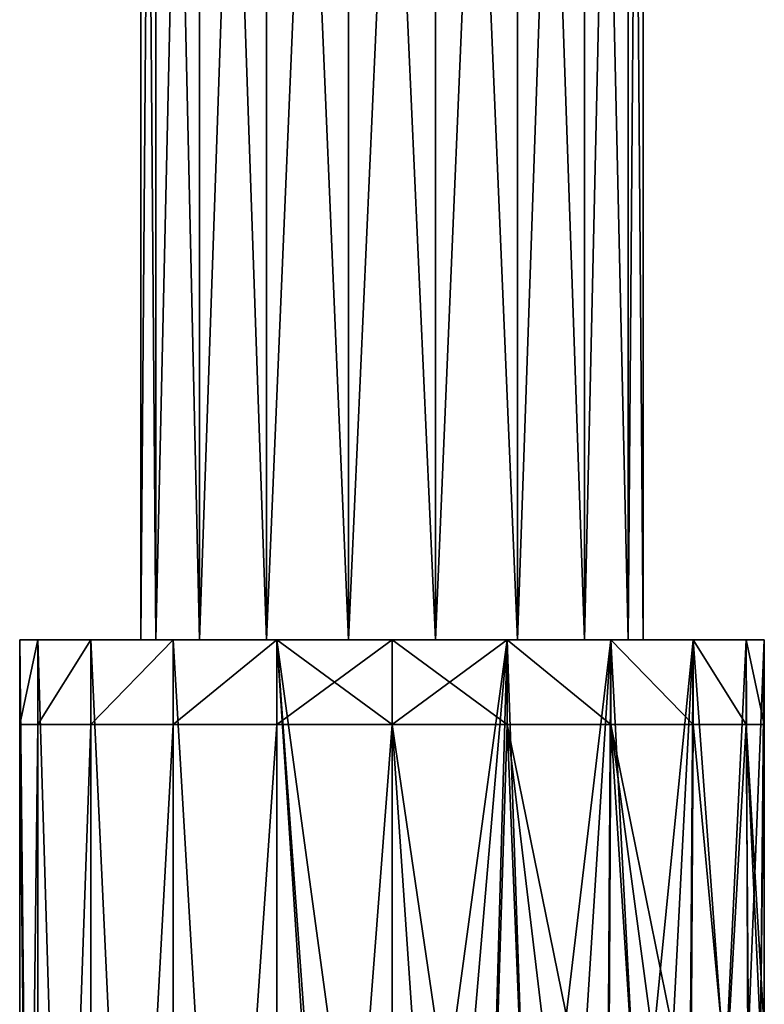
# Model space of a CAD drawing. Units: millimetres. Extents: x -257 to 85, y -6 to 502.
# Drawn here: x -22 to 22, y 82 to 141 of the extents above; entities that cross this region are included whole.
import ezdxf

# ---------------------------------------------------------------- set-up
doc = ezdxf.new("R2010")
doc.units = ezdxf.units.MM
doc.header["$LTSCALE"] = 52.148148
for name, color, linetype in [('1', 7, 'CONTINUOUS'), ('182', 7, 'CONTINUOUS'), ('183', 7, 'CONTINUOUS'), ('2', 7, 'CONTINUOUS'), ('9', 7, 'CONTINUOUS')]:
    doc.layers.add(name, color=color, linetype=linetype)

msp = doc.modelspace()

# ---------------------------------------------------------------- linework, layer by layer
at = {"layer": '1', "color": 7, "linetype": 'CONTINUOUS', "true_color": 0xaaaaaa}
for points in [[(2.83, 57.473, -21.817), (0, 54, -22), (6.798, 104, -20.923), (2.83, 57.473, -21.817)], [(6.798, 104, -20.923), (0, 54, -22), (0, 99, -22), (6.798, 104, -20.923)], [(0, 99, 22), (6.798, 99, 20.923), (0, 104, 22), (0, 99, 22)], [(0, 104, 22), (6.798, 99, 20.923), (6.798, 104, 20.923), (0, 104, 22)], [(0, 104, -22), (6.798, 104, -20.923), (0, 99, -22), (0, 104, -22)], [(5.581, 60.849, -21.28), (2.83, 57.473, -21.817), (6.798, 104, -20.923), (5.581, 60.849, -21.28)], [(8.18, 64.039, -20.423), (5.581, 60.849, -21.28), (6.798, 104, -20.923), (8.18, 64.039, -20.423)], [(12.931, 104, -17.798), (8.18, 64.039, -20.423), (6.798, 104, -20.923), (12.931, 104, -17.798)], [(6.798, 99, 20.923), (12.931, 99, 17.798), (6.798, 104, 20.923), (6.798, 99, 20.923)], [(6.798, 104, 20.923), (12.931, 99, 17.798), (12.931, 104, 17.798), (6.798, 104, 20.923)], [(10.57, 66.972, -19.294), (8.18, 64.039, -20.423), (12.931, 104, -17.798), (10.57, 66.972, -19.294)], [(12.717, 69.608, -17.952), (10.57, 66.972, -19.294), (12.931, 104, -17.798), (12.717, 69.608, -17.952)], [(14.605, 71.924, -16.453), (12.717, 69.608, -17.952), (12.931, 104, -17.798), (14.605, 71.924, -16.453)], [(17.798, 104, -12.931), (14.605, 71.924, -16.453), (12.931, 104, -17.798), (17.798, 104, -12.931)], [(12.931, 99, 17.798), (17.798, 99, 12.931), (12.931, 104, 17.798), (12.931, 99, 17.798)], [(12.931, 104, 17.798), (17.798, 99, 12.931), (17.798, 104, 12.931), (12.931, 104, 17.798)], [(16.231, 73.92, -14.851), (14.605, 71.924, -16.453), (17.798, 104, -12.931), (16.231, 73.92, -14.851)], [(17.609, 75.611, -13.188), (16.231, 73.92, -14.851), (17.798, 104, -12.931), (17.609, 75.611, -13.188)], [(19.694, 78.17, -9.805), (17.609, 75.611, -13.188), (17.798, 104, -12.931), (19.694, 78.17, -9.805)], [(20.923, 104, -6.798), (19.694, 78.17, -9.805), (17.798, 104, -12.931), (20.923, 104, -6.798)], [(17.798, 99, 12.931), (20.923, 99, 6.798), (17.798, 104, 12.931), (17.798, 99, 12.931)], [(17.798, 104, 12.931), (20.923, 99, 6.798), (20.923, 104, 6.798), (17.798, 104, 12.931)], [(21.03, 79.81, -6.459), (19.694, 78.17, -9.805), (20.923, 104, -6.798), (21.03, 79.81, -6.459)], [(22, 104), (21.03, 79.81, -6.459), (20.923, 104, -6.798), (22, 104)], [(20.923, 99, 6.798), (22, 99), (20.923, 104, 6.798), (20.923, 99, 6.798)], [(20.923, 104, 6.798), (22, 99), (22, 104), (20.923, 104, 6.798)], [(21.767, 80.714, -3.193), (21.03, 79.81, -6.459), (22, 104), (21.767, 80.714, -3.193)], [(22, 99), (21.767, 80.714, -3.193), (22, 104), (22, 99)], [(-22, 99), (-20.923, 99, -6.798), (-22, 10), (-22, 99)], [(-22, 10), (-20.923, 99, -6.798), (-20.923, 10, -6.798), (-22, 10)], [(-20.923, 99, -6.798), (-17.798, 99, -12.931), (-20.923, 10, -6.798), (-20.923, 99, -6.798)], [(-20.923, 10, -6.798), (-17.798, 99, -12.931), (-17.798, 10, -12.931), (-20.923, 10, -6.798)], [(-17.798, 99, -12.931), (-12.931, 99, -17.798), (-17.798, 10, -12.931), (-17.798, 99, -12.931)], [(-17.798, 10, -12.931), (-12.931, 99, -17.798), (-12.931, 10, -17.798), (-17.798, 10, -12.931)], [(-12.931, 99, -17.798), (-6.798, 99, -20.923), (-12.931, 10, -17.798), (-12.931, 99, -17.798)], [(-12.931, 10, -17.798), (-6.798, 99, -20.923), (-6.798, 10, -20.923), (-12.931, 10, -17.798)], [(0, 99, -22), (0, 54, -22), (-6.798, 10, -20.923), (0, 99, -22)], [(-6.798, 99, -20.923), (0, 99, -22), (-6.798, 10, -20.923), (-6.798, 99, -20.923)], [(22, 81), (21.767, 80.714, -3.193), (22, 99), (22, 81)]]:
    msp.add_3dface(points, dxfattribs=at)
at = {"layer": '182', "color": 7, "linetype": 'CONTINUOUS', "true_color": 0xaaaaaa}
for points in [[(-13.954, 104, -5.079), (-14.85, 104), (-13.953, 218.3, -5.08), (-13.954, 104, -5.079)], [(-13.953, 218.3, -5.08), (-14.85, 104), (-14.85, 218.3), (-13.953, 218.3, -5.08)], [(-11.376, 104, -9.545), (-13.954, 104, -5.079), (-11.376, 218.3, -9.544), (-11.376, 104, -9.545)], [(-11.376, 218.3, -9.544), (-13.954, 104, -5.079), (-13.953, 218.3, -5.08), (-11.376, 218.3, -9.544)], [(-7.425, 104, -12.86), (-11.376, 104, -9.545), (-7.425, 218.3, -12.86), (-7.425, 104, -12.86)], [(-7.425, 218.3, -12.86), (-11.376, 104, -9.545), (-11.376, 218.3, -9.544), (-7.425, 218.3, -12.86)], [(-2.579, 104, -14.624), (-7.425, 104, -12.86), (-2.577, 218.3, -14.624), (-2.579, 104, -14.624)], [(-2.577, 218.3, -14.624), (-7.425, 104, -12.86), (-7.425, 218.3, -12.86), (-2.577, 218.3, -14.624)], [(2.579, 104, -14.624), (-2.579, 104, -14.624), (2.577, 218.3, -14.624), (2.579, 104, -14.624)], [(2.577, 218.3, -14.624), (-2.579, 104, -14.624), (-2.577, 218.3, -14.624), (2.577, 218.3, -14.624)], [(7.425, 218.3, -12.86), (2.579, 104, -14.624), (2.577, 218.3, -14.624), (7.425, 218.3, -12.86)], [(7.425, 104, -12.86), (2.579, 104, -14.624), (7.425, 218.3, -12.86), (7.425, 104, -12.86)], [(11.376, 104, -9.545), (7.425, 104, -12.86), (11.376, 218.3, -9.544), (11.376, 104, -9.545)], [(11.376, 218.3, -9.544), (7.425, 104, -12.86), (7.425, 218.3, -12.86), (11.376, 218.3, -9.544)], [(13.954, 104, -5.079), (11.376, 104, -9.545), (13.953, 218.3, -5.08), (13.954, 104, -5.079)], [(13.953, 218.3, -5.08), (11.376, 104, -9.545), (11.376, 218.3, -9.544), (13.953, 218.3, -5.08)], [(14.85, 218.3), (13.954, 104, -5.079), (13.953, 218.3, -5.08), (14.85, 218.3)], [(14.85, 104), (13.954, 104, -5.079), (14.85, 218.3), (14.85, 104)]]:
    msp.add_3dface(points, dxfattribs=at)
at = {"layer": '183', "color": 7, "linetype": 'CONTINUOUS', "true_color": 0xaaaaaa}
for points in [[(-14.85, 104), (-13.954, 104, 5.079), (-14.85, 218.3), (-14.85, 104)], [(-14.85, 218.3), (-13.954, 104, 5.079), (-13.953, 218.3, 5.08), (-14.85, 218.3)], [(-13.954, 104, 5.079), (-11.376, 104, 9.545), (-13.953, 218.3, 5.08), (-13.954, 104, 5.079)], [(-13.953, 218.3, 5.08), (-11.376, 104, 9.545), (-11.376, 218.3, 9.544), (-13.953, 218.3, 5.08)], [(-11.376, 104, 9.545), (-7.425, 104, 12.86), (-11.376, 218.3, 9.544), (-11.376, 104, 9.545)], [(-11.376, 218.3, 9.544), (-7.425, 104, 12.86), (-7.425, 218.3, 12.86), (-11.376, 218.3, 9.544)], [(-7.425, 104, 12.86), (-2.579, 104, 14.624), (-7.425, 218.3, 12.86), (-7.425, 104, 12.86)], [(-7.425, 218.3, 12.86), (-2.579, 104, 14.624), (-2.577, 218.3, 14.624), (-7.425, 218.3, 12.86)], [(-2.579, 104, 14.624), (2.579, 104, 14.624), (-2.577, 218.3, 14.624), (-2.579, 104, 14.624)], [(-2.577, 218.3, 14.624), (2.579, 104, 14.624), (2.577, 218.3, 14.624), (-2.577, 218.3, 14.624)], [(2.579, 104, 14.624), (7.425, 104, 12.86), (2.577, 218.3, 14.624), (2.579, 104, 14.624)], [(2.577, 218.3, 14.624), (7.425, 104, 12.86), (7.425, 218.3, 12.86), (2.577, 218.3, 14.624)], [(7.425, 104, 12.86), (11.376, 104, 9.545), (7.425, 218.3, 12.86), (7.425, 104, 12.86)], [(7.425, 218.3, 12.86), (11.376, 104, 9.545), (11.376, 218.3, 9.544), (7.425, 218.3, 12.86)], [(11.376, 104, 9.545), (13.954, 104, 5.079), (11.376, 218.3, 9.544), (11.376, 104, 9.545)], [(11.376, 218.3, 9.544), (13.954, 104, 5.079), (13.953, 218.3, 5.08), (11.376, 218.3, 9.544)], [(13.954, 104, 5.079), (14.85, 104), (13.953, 218.3, 5.08), (13.954, 104, 5.079)], [(14.85, 104), (14.85, 218.3), (13.953, 218.3, 5.08), (14.85, 104)]]:
    msp.add_3dface(points, dxfattribs=at)
at = {"layer": '2', "color": 7, "linetype": 'CONTINUOUS', "true_color": 0xaaaaaa}
for points in [[(-20.923, 99, -6.798), (-22, 99), (-20.923, 104, -6.798), (-20.923, 99, -6.798)], [(-20.923, 104, -6.798), (-22, 99), (-22, 104), (-20.923, 104, -6.798)], [(-22, 104), (-22, 99), (-20.922, 0, 6.799), (-22, 104)], [(-20.923, 104, 6.798), (-22, 104), (-20.922, 0, 6.799), (-20.923, 104, 6.798)], [(-17.798, 99, -12.931), (-20.923, 99, -6.798), (-17.798, 104, -12.931), (-17.798, 99, -12.931)], [(-17.798, 104, -12.931), (-20.923, 99, -6.798), (-20.923, 104, -6.798), (-17.798, 104, -12.931)], [(-17.798, 104, 12.931), (-20.923, 104, 6.798), (-17.8, 0, 12.929), (-17.798, 104, 12.931)], [(-17.8, 0, 12.929), (-20.923, 104, 6.798), (-20.922, 0, 6.799), (-17.8, 0, 12.929)], [(-12.929, 0, 17.8), (-17.798, 104, 12.931), (-17.8, 0, 12.929), (-12.929, 0, 17.8)], [(-12.931, 99, -17.798), (-17.798, 99, -12.931), (-12.931, 104, -17.798), (-12.931, 99, -17.798)], [(-12.931, 104, -17.798), (-17.798, 99, -12.931), (-17.798, 104, -12.931), (-12.931, 104, -17.798)], [(-12.931, 104, 17.798), (-17.798, 104, 12.931), (-12.929, 0, 17.8), (-12.931, 104, 17.798)], [(-6.798, 99, -20.923), (-12.931, 99, -17.798), (-6.798, 104, -20.923), (-6.798, 99, -20.923)], [(-6.798, 104, -20.923), (-12.931, 99, -17.798), (-12.931, 104, -17.798), (-6.798, 104, -20.923)], [(-6.798, 104, 20.923), (-12.931, 104, 17.798), (-6.799, 0, 20.922), (-6.798, 104, 20.923)], [(-6.799, 0, 20.922), (-12.931, 104, 17.798), (-12.929, 0, 17.8), (-6.799, 0, 20.922)], [(0, 0, 22), (-6.798, 104, 20.923), (-6.799, 0, 20.922), (0, 0, 22)], [(0, 0, 22), (0, 10, 22), (-6.798, 104, 20.923), (0, 0, 22)], [(-6.798, 104, 20.923), (0, 10, 22), (0, 54, 22), (-6.798, 104, 20.923)], [(0, 99, 22), (0, 104, 22), (-6.798, 104, 20.923), (0, 99, 22)], [(0, 99, 22), (-6.798, 104, 20.923), (0, 54, 22), (0, 99, 22)], [(0, 104, -22), (0, 99, -22), (-6.798, 99, -20.923), (0, 104, -22)], [(0, 104, -22), (-6.798, 99, -20.923), (-6.798, 104, -20.923), (0, 104, -22)], [(-22, 99), (-22, 10), (-20.922, 0, 6.799), (-22, 99)], [(6.798, 99, 20.923), (0, 99, 22), (5.609, 60.884, 21.273), (6.798, 99, 20.923)], [(5.609, 60.884, 21.273), (0, 99, 22), (2.845, 57.491, 21.815), (5.609, 60.884, 21.273)], [(2.845, 57.491, 21.815), (0, 99, 22), (0, 54, 22), (2.845, 57.491, 21.815)], [(8.219, 64.087, 20.407), (6.798, 99, 20.923), (5.609, 60.884, 21.273), (8.219, 64.087, 20.407)], [(12.931, 99, 17.798), (6.798, 99, 20.923), (12.77, 69.672, 17.915), (12.931, 99, 17.798)], [(12.77, 69.672, 17.915), (6.798, 99, 20.923), (10.617, 67.03, 19.268), (12.77, 69.672, 17.915)], [(10.617, 67.03, 19.268), (6.798, 99, 20.923), (8.219, 64.087, 20.407), (10.617, 67.03, 19.268)], [(14.659, 71.991, 16.404), (12.931, 99, 17.798), (12.77, 69.672, 17.915), (14.659, 71.991, 16.404)], [(17.798, 99, 12.931), (12.931, 99, 17.798), (17.661, 75.675, 13.118), (17.798, 99, 12.931)], [(17.661, 75.675, 13.118), (12.931, 99, 17.798), (16.286, 73.987, 14.791), (17.661, 75.675, 13.118)], [(16.286, 73.987, 14.791), (12.931, 99, 17.798), (14.659, 71.991, 16.404), (16.286, 73.987, 14.791)], [(19.738, 78.223, 9.717), (17.798, 99, 12.931), (17.661, 75.675, 13.118), (19.738, 78.223, 9.717)], [(20.923, 99, 6.798), (17.798, 99, 12.931), (19.738, 78.223, 9.717), (20.923, 99, 6.798)], [(21.062, 79.849, 6.355), (20.923, 99, 6.798), (19.738, 78.223, 9.717), (21.062, 79.849, 6.355)], [(22, 81), (22, 99), (20.923, 99, 6.798), (22, 81)], [(22, 81), (20.923, 99, 6.798), (21.776, 80.726, 3.129), (22, 81)], [(21.776, 80.726, 3.129), (20.923, 99, 6.798), (21.062, 79.849, 6.355), (21.776, 80.726, 3.129)]]:
    msp.add_3dface(points, dxfattribs=at)
at = {"layer": '9', "color": 7, "linetype": 'CONTINUOUS', "true_color": 0xaaaaaa}
for points in [[(-20.923, 104, -6.798), (-22, 104), (-20.923, 104, 6.798), (-20.923, 104, -6.798)], [(-17.798, 104, -12.931), (-20.923, 104, -6.798), (-17.798, 104, 12.931), (-17.798, 104, -12.931)], [(-20.923, 104, -6.798), (-20.923, 104, 6.798), (-17.798, 104, 12.931), (-20.923, 104, -6.798)], [(-12.931, 104, -17.798), (-17.798, 104, -12.931), (-13.954, 104, -5.079), (-12.931, 104, -17.798)], [(-17.798, 104, -12.931), (-17.798, 104, 12.931), (-12.931, 104, 17.798), (-17.798, 104, -12.931)], [(-17.798, 104, -12.931), (-12.931, 104, 17.798), (-14.85, 104), (-17.798, 104, -12.931)], [(-13.954, 104, -5.079), (-17.798, 104, -12.931), (-14.85, 104), (-13.954, 104, -5.079)], [(-14.85, 104), (-12.931, 104, 17.798), (-13.954, 104, 5.079), (-14.85, 104)], [(-11.376, 104, -9.545), (-12.931, 104, -17.798), (-13.954, 104, -5.079), (-11.376, 104, -9.545)], [(-13.954, 104, 5.079), (-12.931, 104, 17.798), (-11.376, 104, 9.545), (-13.954, 104, 5.079)], [(-6.798, 104, -20.923), (-12.931, 104, -17.798), (-7.425, 104, -12.86), (-6.798, 104, -20.923)], [(-7.425, 104, -12.86), (-12.931, 104, -17.798), (-11.376, 104, -9.545), (-7.425, 104, -12.86)], [(-12.931, 104, 17.798), (-6.798, 104, 20.923), (-11.376, 104, 9.545), (-12.931, 104, 17.798)], [(-11.376, 104, 9.545), (-6.798, 104, 20.923), (-7.425, 104, 12.86), (-11.376, 104, 9.545)], [(-2.579, 104, -14.624), (-6.798, 104, -20.923), (-7.425, 104, -12.86), (-2.579, 104, -14.624)], [(-7.425, 104, 12.86), (-6.798, 104, 20.923), (-2.579, 104, 14.624), (-7.425, 104, 12.86)], [(-6.798, 104, 20.923), (0, 104, 22), (-2.579, 104, 14.624), (-6.798, 104, 20.923)], [(0, 104, -22), (-6.798, 104, -20.923), (-2.579, 104, -14.624), (0, 104, -22)], [(-2.579, 104, 14.624), (0, 104, 22), (2.579, 104, 14.624), (-2.579, 104, 14.624)], [(2.579, 104, -14.624), (0, 104, -22), (-2.579, 104, -14.624), (2.579, 104, -14.624)], [(0, 104, 22), (6.798, 104, 20.923), (2.579, 104, 14.624), (0, 104, 22)], [(6.798, 104, -20.923), (0, 104, -22), (2.579, 104, -14.624), (6.798, 104, -20.923)], [(2.579, 104, 14.624), (6.798, 104, 20.923), (7.425, 104, 12.86), (2.579, 104, 14.624)], [(7.425, 104, -12.86), (6.798, 104, -20.923), (2.579, 104, -14.624), (7.425, 104, -12.86)], [(6.798, 104, 20.923), (12.931, 104, 17.798), (7.425, 104, 12.86), (6.798, 104, 20.923)], [(12.931, 104, -17.798), (6.798, 104, -20.923), (11.376, 104, -9.545), (12.931, 104, -17.798)], [(11.376, 104, -9.545), (6.798, 104, -20.923), (7.425, 104, -12.86), (11.376, 104, -9.545)], [(7.425, 104, 12.86), (12.931, 104, 17.798), (11.376, 104, 9.545), (7.425, 104, 12.86)], [(11.376, 104, 9.545), (12.931, 104, 17.798), (13.954, 104, 5.079), (11.376, 104, 9.545)], [(13.954, 104, -5.079), (12.931, 104, -17.798), (11.376, 104, -9.545), (13.954, 104, -5.079)], [(12.931, 104, 17.798), (17.798, 104, 12.931), (13.954, 104, 5.079), (12.931, 104, 17.798)], [(17.798, 104, 12.931), (17.798, 104, -12.931), (12.931, 104, -17.798), (17.798, 104, 12.931)], [(17.798, 104, 12.931), (12.931, 104, -17.798), (14.85, 104), (17.798, 104, 12.931)], [(14.85, 104), (12.931, 104, -17.798), (13.954, 104, -5.079), (14.85, 104)], [(17.798, 104, 12.931), (14.85, 104), (13.954, 104, 5.079), (17.798, 104, 12.931)], [(17.798, 104, 12.931), (20.923, 104, 6.798), (17.798, 104, -12.931), (17.798, 104, 12.931)], [(20.923, 104, 6.798), (20.923, 104, -6.798), (17.798, 104, -12.931), (20.923, 104, 6.798)], [(20.923, 104, 6.798), (22, 104), (20.923, 104, -6.798), (20.923, 104, 6.798)]]:
    msp.add_3dface(points, dxfattribs=at)

doc.saveas('drawing.dxf')
